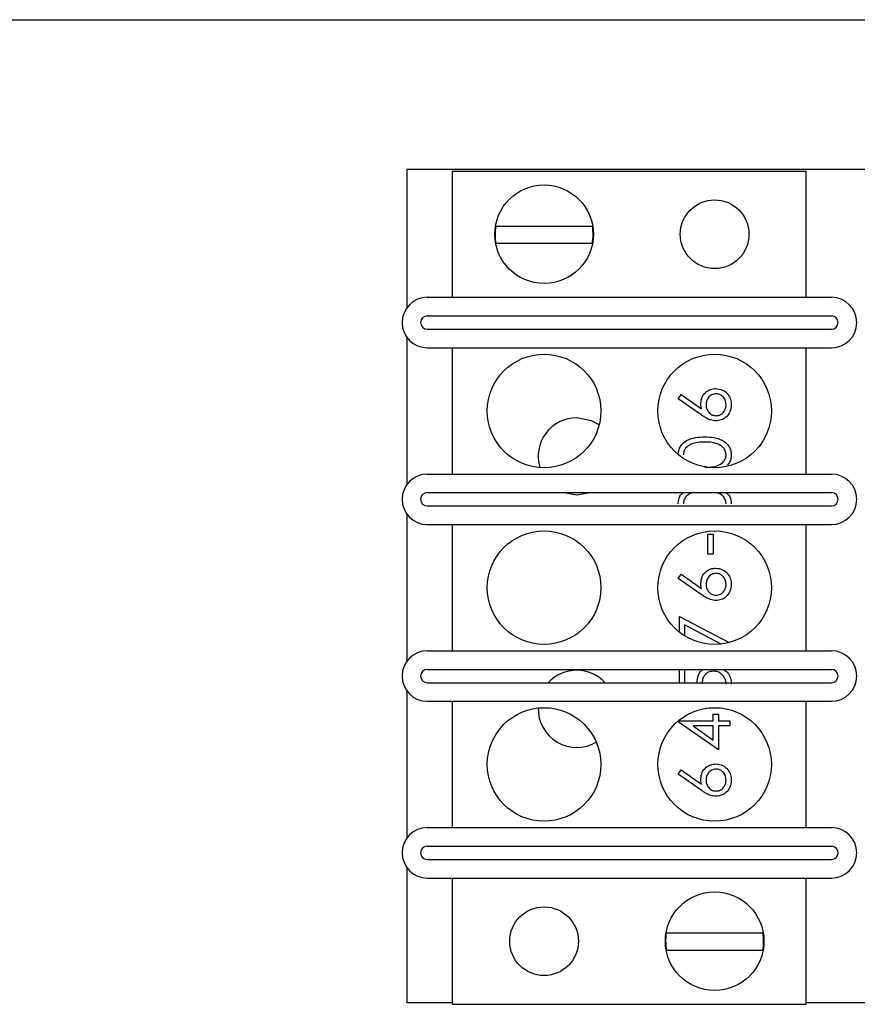
# Model space of a CAD drawing. Units: inches. Extents: x 0.1 to 16.7, y -11.3 to 10.7.
# Drawn here: x 9.1 to 9.2, y -6.1 to -6 of the extents above; entities that cross this region are included whole.
import ezdxf

# ---------------------------------------------------------------- set-up
doc = ezdxf.new("R2010")
doc.units = ezdxf.units.IN
doc.header["$MEASUREMENT"] = 0

msp = doc.modelspace()

# ---------------------------------------------------------------- linework, layer by layer
at = {"color": 7, "linetype": 'Continuous', "lineweight": 25}
for p, q in [((9.025459709286881, -5.975877781783939), (9.456799792586878, -5.975877781783939)), ((9.15667399528688, -6.002378052483939), (9.15667399388688, -6.02685077438394)), ((9.34417399528688, -6.002378063383938), (9.15667399528688, -6.002378052483939)), ((9.16478113728688, -6.024967066583939), (9.164781138586882, -6.002645637983941)), ((9.164781138586882, -6.002645637983941), (9.227281138586882, -6.002645641583939)), ((9.22728113728688, -6.024967070183939), (9.227281138586882, -6.002645641583939)), ((9.18440380028688, -6.01241561388394), (9.17751561848688, -6.01241561348394)), ((9.177609495586879, -6.015410094483938), (9.184309922886882, -6.015410094883938)), ((9.160316859186878, -6.02496706628394), (9.23174543058688, -6.024967070383939)), ((9.160316858986882, -6.028252780583939), (9.23174540908688, -6.028252784683939)), ((9.156673993586878, -6.032011929183939), (9.15667399208688, -6.05810077438394)), ((9.16031685888688, -6.03060992338394), (9.231745430286878, -6.03060992758394)), ((9.16031685868688, -6.033895637683939), (9.231745430086882, -6.033895641883939)), ((9.16478114308688, -6.056217066583939), (9.164781144386879, -6.033895637983941)), ((9.22728114308688, -6.056217070183939), (9.227281144386879, -6.033895641583939)), ((9.20465934088688, -6.042922927083939), (9.205160142286879, -6.042164570883939)), ((9.205160142286879, -6.042164570883939), (9.208771277086882, -6.044672154683939)), ((9.208733716886883, -6.045754243183939), (9.20465934088688, -6.042922927083939)), ((9.160316857386881, -6.05621706628394), (9.23174542878688, -6.056217070383939)), ((9.160316857186881, -6.059502780583939), (9.23174540728688, -6.059502784683939)), ((9.156673991786882, -6.063261929183939), (9.156673990286883, -6.08935077438394)), ((9.160316857086883, -6.06185992338394), (9.231745428486882, -6.06185992758394)), ((9.16031685688688, -6.065145637683939), (9.231745428286878, -6.065145641883939)), ((9.16478114128688, -6.087467066583939), (9.164781142586882, -6.065145637983941)), ((9.22728114128688, -6.087467070183939), (9.227281142586882, -6.065145641583939)), ((9.20992490708688, -6.070372561083939), (9.209924907286883, -6.066824026283939)), ((9.209924907286883, -6.066824026283939), (9.210840658186882, -6.066824026383939)), ((9.210840658186882, -6.066824026383939), (9.210840657986878, -6.070372561183939)), ((9.210840657986878, -6.070372561183939), (9.20992490708688, -6.070372561083939)), ((9.20465933908688, -6.074676590083939), (9.20516014038688, -6.073918233883939)), ((9.20516014038688, -6.073918233883939), (9.20877127518688, -6.076425817683939)), ((9.208733715086879, -6.077507906183939), (9.20465933908688, -6.074676590083939)), ((9.20488827628688, -6.08418659018394), (9.204888276386882, -6.081384465583939)), ((9.204888276386882, -6.081384465583939), (9.213686734286881, -6.086003656583939)), ((9.20580402728688, -6.08289402378394), (9.205804027186879, -6.084829323883939)), ((9.21224754418688, -6.086276540283938), (9.20580402728688, -6.08289402378394)), ((9.160316855586881, -6.08746706628394), (9.23174542698688, -6.087467070383939)), ((9.160316834086881, -6.090752780583939), (9.23174542678688, -6.090752784683939)), ((9.204888275786878, -6.09310992598394), (9.20488827588688, -6.090752783183939)), ((9.205804026786879, -6.090752783183939), (9.20580402668688, -6.093109926083939)), ((9.160316833886881, -6.09310992338394), (9.23174540528688, -6.09310992758394)), ((9.156673989986881, -6.094511929183939), (9.15667398848688, -6.12060077438394)), ((9.160316855086883, -6.096395637683939), (9.231745426486881, -6.096395641883939)), ((9.16478113948688, -6.118717066583939), (9.164781140786879, -6.096395637983941)), ((9.22728113948688, -6.118717070183939), (9.227281140786879, -6.096395641583939)), ((9.204659337586882, -6.100022858383939), (9.204659337586882, -6.099862179583939)), ((9.211756406886881, -6.10498794578394), (9.204659337586882, -6.100022858383939)), ((9.204689710486882, -6.099836846483941), (9.21084065628688, -6.099836846883941)), ((9.21084065628688, -6.099836846883941), (9.210840656386878, -6.098692158183939)), ((9.210840656386878, -6.098692158183939), (9.211756407286881, -6.09869215828394)), ((9.211756407286881, -6.09869215828394), (9.211756407186883, -6.099836846883941)), ((9.211756407186883, -6.099836846883941), (9.21381684678688, -6.099836846983939)), ((9.21381684678688, -6.099836846983939), (9.213816846686882, -6.10075259798394)), ((9.21084065628688, -6.10075259778394), (9.207281389986882, -6.10075259758394)), ((9.207281389986882, -6.10075259758394), (9.21084065608688, -6.103242295583939)), ((9.21084065608688, -6.103242295583939), (9.21084065628688, -6.10075259778394)), ((9.213816846686882, -6.10075259798394), (9.211756407186883, -6.10075259778394)), ((9.211756407186883, -6.10075259778394), (9.211756406886881, -6.10498794578394)), ((9.20465933708688, -6.10929197468394), (9.20516013838688, -6.108533618483939)), ((9.20516013838688, -6.108533618483939), (9.20877127318688, -6.111041202283939)), ((9.208733713086879, -6.11212329078394), (9.20465933708688, -6.10929197468394)), ((9.160316853786881, -6.11871706628394), (9.23174542518688, -6.118717070383939)), ((9.16031683218688, -6.122002780583939), (9.231745424986883, -6.122002784683939)), ((9.160316832086881, -6.12435992338394), (9.231745403486883, -6.12435992758394)), ((9.156673988186881, -6.125761929183939), (9.156673986786881, -6.149699481083941)), ((9.16031685328688, -6.127645637683939), (9.231745424686881, -6.127645641883939)), ((9.16478113768688, -6.149967066583939), (9.164781138986882, -6.127645637983941)), ((9.22728113768688, -6.149967070183939), (9.227281138986882, -6.127645641583939)), ((9.214546657886881, -6.137415615583938), (9.20765847608688, -6.137415615183938)), ((9.207752353086882, -6.14041009618394), (9.21445278048688, -6.14041009658394)), ((9.16478113768688, -6.149699481583939), (9.156673986786881, -6.149699481083941)), ((9.16478113768688, -6.149967066583939), (9.22728113768688, -6.149967070183939)), ((9.344173986786881, -6.14969949188394), (9.22728113768688, -6.149699485183939))]:
    msp.add_line(p, q, dxfattribs=at)
at = {"color": 7, "linetype": 'Continuous', "lineweight": 25, "flags": 128}
for points in [[(9.190687956586881, -6.047521485883939), (9.189341583286883, -6.04677587618394), (9.186731135586882, -6.04625662568394)], [(9.184438808486881, -6.059502781983939), (9.186731134786882, -6.059899482783939), (9.189023461186881, -6.059502782183939)]]:
    msp.add_lwpolyline(points, dxfattribs=at)
at = {"color": 7, "linetype": 'Continuous', "lineweight": 25}
for centre, radius in [((9.180959709286881, -6.01380635318394), 0.0087142857142864), ((9.211102566486879, -6.01380635488394), 0.0060714285714294), ((9.18095971518688, -6.04505635318394), 0.0100357142857144), ((9.211102572286883, -6.04505635488394), 0.0100357142857144), ((9.18095971338688, -6.07630635318394), 0.0100357142857144), ((9.21110257048688, -6.07630635488394), 0.0100357142857144), ((9.18095971158688, -6.10755635318394), 0.0100357142857144), ((9.211102568686883, -6.10755635488394), 0.0100357142857144), ((9.21110256688688, -6.13880635488394), 0.0087142857142864), ((9.180959709786883, -6.13880635318394), 0.0060714285714276)]:
    msp.add_circle(centre, radius, dxfattribs=at)
for centre, radius, start, end in [((9.180959709286881, -6.01380635318394), 0.0086630023073555, 170.7618819218997, 190.6684383492914), ((9.180959709286881, -6.01380635318394), 0.0086630023073515, 349.3315550195007, 9.238111446907114), ((9.16031685888688, -6.02943135198394), 0.0044642857144535, 89.99999668440985, 269.9999966844098), ((9.231745401386881, -6.02943135608394), 0.0044642857147127, 270.0003687886833, 89.99962458009081), ((9.16031685888688, -6.02943135198394), 0.001178571428559, 89.999996684414, 269.999996684414), ((9.231745401386881, -6.02943135608394), 0.0011785714287522, 270.0014061704711, 89.99962458005076), ((9.186731135186882, -6.053078054283938), 0.0068214285714301, 89.9999966844113, 196.9227997522068), ((9.160316857086883, -6.06068135198394), 0.0044642857144526, 89.99999668440985, 269.9999966844098), ((9.231745399586881, -6.06068135608394), 0.0044642857143816, 270.000368788729, 89.9996245800908), ((9.160316857086883, -6.06068135198394), 0.0011785714285582, 89.99999668458672, 269.9999966842414), ((9.231745399586881, -6.06068135608394), 0.0011785714287497, 270.0014061702984, 89.99962458022347), ((9.16031685528688, -6.09193135198394), 0.0044642857141923, 89.99999668440985, 269.9999966844098), ((9.23174541608688, -6.09193135608394), 0.0044642857142048, 270.0001336187934, 89.99985975002626), ((9.160316833986883, -6.09193135198394), 0.001178571428559, 89.999996684414, 269.9999966842414), ((9.186731132586878, -6.09772091138394), 0.0068214285714294, 89.99999668438144, 137.4715535724108), ((9.186731132586878, -6.09772091138394), 0.0068214285714294, 42.528439796384, 89.99999668438144), ((9.23174541608688, -6.09193135608394), 0.0011785714286071, 269.9994779937398, 89.9994779935671), ((9.186731132586878, -6.09772091138394), 0.0068214285714293, 178.7790193148992, 300.4122994225161), ((9.160316853486883, -6.12318135198394), 0.0044642857141932, 89.99999668440985, 269.9999966844098), ((9.23174541428688, -6.12318135608394), 0.0044642857142054, 270.0001336187023, 89.99985974998067), ((9.16031683218688, -6.12318135198394), 0.0011785714285599, 89.9999966842413, 269.9999966845867), ((9.23174541428688, -6.12318135608394), 0.001178571428608, 269.999477993567, 89.99947799373982), ((9.21110256688688, -6.13880635488394), 0.0086630023073557, 170.7618819219943, 190.6684383493997), ((9.21110256688688, -6.13880635488394), 0.0086630023073518, 349.331555019404, 9.238111446893631)]:
    msp.add_arc(centre, radius, start, end, dxfattribs=at)
for points, knots in [([(9.17751561853326, -6.012415613453832), (9.177416446559427, -6.01241561344809), (9.176729559907304, -6.012415613408317), (9.17545543769426, -6.012415613334619), (9.173944047469302, -6.012415613247123), (9.172864857411508, -6.012415613184745), (9.17249487385839, -6.012415613163169), (9.172410938192755, -6.012415613158412), (9.172409068928562, -6.012415613158305)], [0, 0, 0, 0, 0.0410903334022845, 0.2846005827435602, 0.5285546277837453, 0.7637914860246353, 0.9947395887730544, 1, 1, 1, 1]), ([(9.189510349878546, -6.012415614147919), (9.189496481235636, -6.01241561414712), (9.189393597677679, -6.012415614141181), (9.188951809696896, -6.012415614115623), (9.187858773613094, -6.012415614052353), (9.186386838457437, -6.012415613967182), (9.185165890741239, -6.012415613896541), (9.184500990668745, -6.012415613858055), (9.184403800273852, -6.012415613852427)], [0, 0, 0, 0, 0.0356417947060462, 0.2644061625325106, 0.4936708921338061, 0.7246316120131696, 0.9597485945989122, 1, 1, 1, 1]), ([(9.17244644767949, -6.015410094175268), (9.17249348802602, -6.015410094177989), (9.172645427651887, -6.015410094186779), (9.173278722330178, -6.015410094223439), (9.174488551750699, -6.015410094293459), (9.175998287249882, -6.015410094380821), (9.17708486543193, -6.015410094443697), (9.177609495562152, -6.015410094474055)], [0, 0, 0, 0, 0.1014482152391875, 0.327676239753825, 0.5549465986047156, 0.7851158547206264, 1, 1, 1, 1]), ([(9.1843099228984, -6.015410094861801), (9.184502565113384, -6.015410094872948), (9.185287807229727, -6.015410094918382), (9.186651917707884, -6.015410094997335), (9.188116766564534, -6.015410095082087), (9.189116086726123, -6.015410095139936), (9.189360466750866, -6.015410095154058), (9.18947297078104, -6.01541009516056)], [0, 0, 0, 0, 0.0792464561745567, 0.3230219033938761, 0.5673032444095948, 0.800801522558006, 1, 1, 1, 1]), ([(9.208665751127299, -6.043734940820686), (9.208710636426957, -6.043344175005673), (9.208800415607428, -6.042562568669243), (9.20951780471707, -6.041694930144171), (9.210390002605276, -6.041168597785584), (9.211003910677363, -6.041117160325069), (9.211311055195115, -6.041091425634937)], [0, 0, 0, 0, 0.2796369610237203, 0.5593273828950287, 0.7795269607599865, 0.9999999999999999, 0.9999999999999999, 0.9999999999999999, 0.9999999999999999]), ([(9.211359346694316, -6.042007176553485), (9.211084819616985, -6.042044485109784), (9.21053508357501, -6.042119194891685), (9.209966317746225, -6.042674858527997), (9.209630416612708, -6.043301006303439), (9.209597814550907, -6.043732088435268), (9.209581502030737, -6.04394778141855)], [0, 0, 0, 0, 0.2790838491095792, 0.5588609039332223, 0.7792749904304153, 1, 1, 1, 1]), ([(9.211311055195115, -6.041091425634937), (9.21172817698378, -6.041143147391159), (9.212562247769682, -6.041246569478014), (9.213462004487411, -6.042056983033309), (9.213959237288229, -6.043017642655686), (9.214016935856137, -6.043671102442723), (9.214045787742108, -6.043997861805098)], [0, 0, 0, 0, 0.2794150233106413, 0.5587142997998974, 0.7793372493870977, 1, 1, 1, 1]), ([(9.213130036828943, -6.043953147351919), (9.213102583857143, -6.043678926096012), (9.213047695904898, -6.043130663295612), (9.212590088402916, -6.042494483219139), (9.212005930118742, -6.042074880365726), (9.211574834765756, -6.042029740330063), (9.211359346694316, -6.042007176553485)], [0, 0, 0, 0, 0.2800180402640145, 0.5598525701771818, 0.779987141724213, 1, 1, 1, 1]), ([(9.208771277057501, -6.044672154654632), (9.208738594173177, -6.044498596714426), (9.208680229302452, -6.044188658134861), (9.208670175186807, -6.043873582077376), (9.208665751127299, -6.043734940820686)], [0, 0, 0, 0, 0.5599752713800239, 0.9999999999999999, 0.9999999999999999, 0.9999999999999999, 0.9999999999999999]), ([(9.209581502030737, -6.04394778141855), (9.209608665196484, -6.044223154162433), (9.209662979650457, -6.044773779239129), (9.2101232460376, -6.045412034005098), (9.210710109177562, -6.045832701184567), (9.211142959805994, -6.045876981661136), (9.211359346469095, -6.045899117945424)], [0, 0, 0, 0, 0.2800202096802072, 0.5599179761195521, 0.7799982848917615, 1, 1, 1, 1]), ([(9.214045787742108, -6.043997861805098), (9.214000044220874, -6.044405634505592), (9.213908625238112, -6.045220573200167), (9.213201850797695, -6.046162859439297), (9.21228713004868, -6.046714726427636), (9.211647114260696, -6.046781491225655), (9.211327152047971, -6.046814868859313)], [0, 0, 0, 0, 0.2798644941864378, 0.5593125907487423, 0.7796877495360688, 1, 1, 1, 1]), ([(9.211359346469095, -6.045899117945426), (9.211633483894335, -6.045860802315186), (9.212182448738098, -6.045784074615755), (9.212749248249576, -6.045226789187902), (9.213080964216307, -6.044599231341985), (9.213113674012803, -6.044168578179296), (9.213130036828943, -6.043953147351919)], [0, 0, 0, 0, 0.2790589860867156, 0.5588203528405974, 0.7793033822965059, 1, 1, 1, 1]), ([(9.211327152047971, -6.046814868859313), (9.21100494592213, -6.046780789669997), (9.210473653166595, -6.046724595746463), (9.209792946318114, -6.046421298657068), (9.209249916752363, -6.046109686166082), (9.208905796774047, -6.045872733275383), (9.208733716898724, -6.045754243136891)], [0, 0, 0, 0, 0.3392412073013001, 0.559382275394457, 0.7796656750731764, 1, 1, 1, 1]), ([(9.20465934034463, -6.05282877644049), (9.204679139050576, -6.052562391174577), (9.20471873239098, -6.05202967542335), (9.205165978784436, -6.051049672560781), (9.206635214302707, -6.049774395332031), (9.208267661915691, -6.049688245544401), (9.209356141124928, -6.049630802811189)], [0, 0, 0, 0, 0.1257210674603151, 0.2514162811056967, 0.5008612785412597, 1, 1, 1, 1]), ([(9.209352563919921, -6.050546553726733), (9.208523545903233, -6.050579617693796), (9.207281820450753, -6.050629141791747), (9.20605444479716, -6.051464764752486), (9.20563963298369, -6.052187060433093), (9.205596595089517, -6.052595888746056), (9.205575091262038, -6.052800159277368)], [0, 0, 0, 0, 0.5000715244396954, 0.7490205610229381, 0.874598451911362, 1, 1, 1, 1]), ([(9.211597226789571, -6.050884594722012), (9.211185637858044, -6.050770859249603), (9.210450130674545, -6.050567614578608), (9.209688143841525, -6.050552993060824), (9.209352563919921, -6.050546553726733)], [0, 0, 0, 0, 0.5595987921813875, 1, 1, 1, 1]), ([(9.209356141124928, -6.049630802811189), (9.21044509590314, -6.049685932253047), (9.212078228936019, -6.049768611271853), (9.213536706212722, -6.051052711131883), (9.21398488676294, -6.052030406471124), (9.214025486263147, -6.052562642836135), (9.214045787231079, -6.052828776983668)], [0, 0, 0, 0, 0.4991196765806094, 0.7485424073541828, 0.8742636609240275, 1, 1, 1, 1]), ([(9.213130036316983, -6.052800159714559), (9.21309942110485, -6.052556296191261), (9.213038161545718, -6.052068337072674), (9.212528553749866, -6.051314628549092), (9.211950177535826, -6.051047567304847), (9.211597226789571, -6.050884594722012)], [0, 0, 0, 0, 0.2802572033837786, 0.5607811126894422, 1, 1, 1, 1]), ([(9.209352563661596, -6.055010839441017), (9.210187209111545, -6.055004296144817), (9.21143692367298, -6.054994498867972), (9.21265573314627, -6.054137068139156), (9.21306411556655, -6.053412972612735), (9.213108070113467, -6.053004362074976), (9.213130036316983, -6.052800159714559)], [0, 0, 0, 0, 0.5002912463092403, 0.7490860406762899, 0.8746062129579292, 1, 1, 1, 1]), ([(9.214045787231079, -6.052828776983668), (9.214024420931104, -6.053091446303169), (9.213981693903996, -6.053616716431813), (9.21371574866059, -6.054246694349606), (9.213442429392458, -6.054538008927382), (9.213349574945266, -6.054636976900857)], [0, 0, 0, 0, 0.3977512218239747, 0.7953987007495481, 1, 1, 1, 1]), ([(9.204659339843865, -6.061482622594331), (9.204681415360533, -6.061218706821352), (9.204725561854161, -6.06069092954815), (9.20501468397417, -6.059950541941278), (9.205413603592056, -6.059644737587137), (9.205598782109437, -6.059502783182365)], [0, 0, 0, 0, 0.3489202391218437, 0.6977687248023947, 0.9999999999999999, 0.9999999999999999, 0.9999999999999999, 0.9999999999999999]), ([(9.207518808977692, -6.059502783293475), (9.207325906157784, -6.059521956405804), (9.206727128371917, -6.05958147048525), (9.206057529443918, -6.060129394108445), (9.205639086135399, -6.06083899699405), (9.20559641255823, -6.061249098667167), (9.205575090761272, -6.061454005431214)], [0, 0, 0, 0, 0.1913788650826235, 0.5940473713605954, 0.7971663005947751, 1, 1, 1, 1]), ([(9.213130035816214, -6.0614540058684), (9.213099420604081, -6.061210142345102), (9.213038161044931, -6.060722183226519), (9.212528553249086, -6.059968474702933), (9.211950177035042, -6.059701413458692), (9.211597226288788, -6.059538440875857)], [0, 0, 0, 0, 0.2802572033841702, 0.5607811126884007, 0.9999999999999999, 0.9999999999999999, 0.9999999999999999, 0.9999999999999999]), ([(9.213107109649407, -6.059502783616859), (9.21329127048977, -6.059645532241626), (9.213688017689915, -6.059953062969059), (9.213978111993782, -6.060691605050307), (9.214023227582604, -6.061218939896442), (9.21404578673031, -6.061482623137509)], [0, 0, 0, 0, 0.302220562344268, 0.6510893504934087, 1, 1, 1, 1]), ([(9.208665749289768, -6.075488603824351), (9.20871063458943, -6.075097838009336), (9.2088004137699, -6.074316231672912), (9.209517802879535, -6.073448593147829), (9.210390000767749, -6.072922260789252), (9.211003908839835, -6.072870823328731), (9.211311053357583, -6.072845088638598)], [0, 0, 0, 0, 0.2796369610238162, 0.5593273828941024, 0.7795269607610572, 1, 1, 1, 1]), ([(9.211359344856788, -6.073760839557147), (9.211084817779458, -6.073798148113447), (9.210535081737476, -6.073872857895346), (9.209966315908702, -6.07442852153166), (9.209630414775184, -6.075054669307104), (9.209597812713383, -6.075485751438931), (9.20958150019321, -6.075701444422215)], [0, 0, 0, 0, 0.2790838491115261, 0.5588609039324958, 0.7792749904290553, 1, 1, 1, 1]), ([(9.211311053357583, -6.072845088638598), (9.211728175146249, -6.072896810394818), (9.212562245932155, -6.073000232481679), (9.213462002649898, -6.073810646036964), (9.213959235450687, -6.074771305659352), (9.214016934018602, -6.075424765446384), (9.214045785904574, -6.075751524808757)], [0, 0, 0, 0, 0.2794150233114359, 0.5587142998013672, 0.7793372493876093, 1, 1, 1, 1]), ([(9.213130034991416, -6.075706810355584), (9.213102582019612, -6.075432589099675), (9.213047694067363, -6.074884326299275), (9.212590086565385, -6.074248146222798), (9.212005928281208, -6.073828543369393), (9.211574832928221, -6.073783403333726), (9.211359344856788, -6.073760839557147)], [0, 0, 0, 0, 0.2800180402650303, 0.5598525701773698, 0.7799871417250067, 1, 1, 1, 1]), ([(9.20877127521997, -6.076425817658295), (9.208738592335642, -6.076252259718091), (9.20868022746491, -6.075942321138525), (9.208670173349272, -6.075627245081039), (9.208665749289768, -6.075488603824351)], [0, 0, 0, 0, 0.5599752713810763, 1, 1, 1, 1]), ([(9.20958150019321, -6.075701444422215), (9.209608663358953, -6.075976817166096), (9.209662977812926, -6.076527442242794), (9.210123244200073, -6.077165697008766), (9.210710107340041, -6.077586364188225), (9.21114295796847, -6.077630644664797), (9.211359344631568, -6.077652780949089)], [0, 0, 0, 0, 0.2800202096805261, 0.5599179761196601, 0.7799982848965176, 1, 1, 1, 1]), ([(9.211359344631568, -6.077652780949089), (9.211633482056804, -6.077614465318851), (9.212182446900567, -6.077537737619418), (9.212749246412045, -6.076980452191567), (9.213080962378775, -6.076352894345648), (9.213113672175268, -6.07592224118296), (9.213130034991416, -6.075706810355584)], [0, 0, 0, 0, 0.2790589860867865, 0.5588203528407394, 0.7793033822970878, 1, 1, 1, 1]), ([(9.214045785904574, -6.075751524808757), (9.214000042383347, -6.076159297509253), (9.213908623400584, -6.07697423620383), (9.21320184896016, -6.077916522442957), (9.212287128211152, -6.078468389431302), (9.211647112423165, -6.07853515422932), (9.211327150210444, -6.078568531862976)], [0, 0, 0, 0, 0.2798644941869896, 0.5593125907493629, 0.7796877495362157, 1, 1, 1, 1]), ([(9.211327150210444, -6.078568531862976), (9.211004944084593, -6.078534452673665), (9.210473651329053, -6.07847825875014), (9.209792944480583, -6.07817496166072), (9.209249914914828, -6.077863349169744), (9.208905794936506, -6.077626396279049), (9.208733715061179, -6.077507906140555)], [0, 0, 0, 0, 0.3392412073056612, 0.5593822753900158, 0.7796656750714107, 1, 1, 1, 1]), ([(9.207978935087102, -6.093043119581308), (9.20802767612885, -6.092619721242107), (9.208125071811558, -6.091773675100542), (9.208653122591713, -6.090969585078843), (9.209044651956809, -6.090760955625131), (9.209059988587459, -6.090752783382742)], [0, 0, 0, 0, 0.4904549864669125, 0.9800405681686386, 1, 1, 1, 1]), ([(9.2108656968772, -6.091068531836273), (9.210551921986884, -6.091103840789826), (9.209924647089444, -6.091174427764448), (9.20926074554, -6.091805210260832), (9.208935626702882, -6.092547008885299), (9.208908344086318, -6.093037327687751), (9.208894685988973, -6.093282788819282)], [0, 0, 0, 0, 0.2793870249900167, 0.5585292923601964, 0.7789929758095874, 1, 1, 1, 1]), ([(9.21313003397134, -6.093334657768587), (9.213090768800111, -6.09300017491074), (9.213012221174594, -6.092331061968183), (9.212401861064166, -6.091585294491864), (9.211655252746123, -6.091131625443289), (9.211128977214628, -6.091089570633903), (9.2108656968772, -6.091068531836273)], [0, 0, 0, 0, 0.2796170238101742, 0.5593571245926071, 0.77955918909381, 1, 1, 1, 1]), ([(9.21266616022789, -6.090752783591421), (9.212922898901141, -6.090919776369534), (9.213493213251652, -6.091290730914805), (9.21395956507697, -6.092283247355107), (9.2140170258062, -6.093019713844356), (9.214045784883982, -6.093388315101796)], [0, 0, 0, 0, 0.2902584667398414, 0.6447745750355823, 1, 1, 1, 1]), ([(9.208665747286638, -6.110103988439734), (9.208710632586296, -6.109713222624721), (9.208800411766767, -6.108931616288297), (9.209517800876394, -6.10806397776321), (9.210389998764612, -6.107537645404635), (9.211003906836702, -6.107486207944119), (9.21131105135445, -6.107460473253985)], [0, 0, 0, 0, 0.2796369610234017, 0.5593273828920777, 0.779526960760717, 1, 1, 1, 1]), ([(9.211359342853655, -6.108376224172531), (9.211084815776324, -6.108413532728834), (9.210535079734349, -6.108488242510733), (9.20996631390556, -6.10904390614704), (9.209630412772064, -6.109670053922491), (9.209597810710243, -6.110101136054316), (9.209581498190055, -6.110316829037599)], [0, 0, 0, 0, 0.279083849109684, 0.5588609039325051, 0.7792749904291867, 1, 1, 1, 1]), ([(9.21131105135445, -6.107460473253985), (9.211728173143115, -6.107512195010205), (9.212562243929014, -6.107615617097066), (9.213462000646764, -6.108426030652351), (9.21395923344756, -6.109386690274738), (9.214016932015486, -6.110040150061772), (9.214045783901462, -6.110366909424146)], [0, 0, 0, 0, 0.279415023309299, 0.5587142998002884, 0.7793372493869115, 0.9999999999999999, 0.9999999999999999, 0.9999999999999999, 0.9999999999999999]), ([(9.213130032988296, -6.110322194970967), (9.213102580016486, -6.11004797371506), (9.213047692064222, -6.109499710914664), (9.212590084562255, -6.108863530838184), (9.212005926278081, -6.108443927984775), (9.211574830925095, -6.108398787949112), (9.211359342853655, -6.108376224172531)], [0, 0, 0, 0, 0.2800180402653657, 0.5598525701771724, 0.7799871417225893, 1, 1, 1, 1]), ([(9.208771273216836, -6.111041202273681), (9.208738590332516, -6.110867644333476), (9.208680225461787, -6.110557705753907), (9.208670171346142, -6.110242629696424), (9.208665747286638, -6.110103988439734)], [0, 0, 0, 0, 0.5599752713799172, 1, 1, 1, 1]), ([(9.209581498190055, -6.110316829037599), (9.209608661355809, -6.110592201781477), (9.209662975809785, -6.111142826858174), (9.210123242196929, -6.111781081624153), (9.2107101053369, -6.112201748803606), (9.211142955965322, -6.112246029280183), (9.21135934262842, -6.112268165564473)], [0, 0, 0, 0, 0.2800202096810556, 0.5599179761208883, 0.779998284899547, 1, 1, 1, 1]), ([(9.214045783901462, -6.110366909424146), (9.214000040380213, -6.110774682124637), (9.213908621397426, -6.111589620819204), (9.213201846957041, -6.112531907058349), (9.212287126208018, -6.113083774046682), (9.211647110420035, -6.113150538844701), (9.21132714820731, -6.113183916478361)], [0, 0, 0, 0, 0.2798644941875467, 0.5593125907471248, 0.7796877495355102, 1, 1, 1, 1]), ([(9.21135934262842, -6.112268165564473), (9.211633480053656, -6.112229849934236), (9.212182444897422, -6.112153122234803), (9.212749244408904, -6.11159583680695), (9.213080960375649, -6.110968278961035), (9.213113670172149, -6.110537625798344), (9.213130032988296, -6.110322194970967)], [0, 0, 0, 0, 0.2790589860876591, 0.5588203528409164, 0.7793033822972886, 1, 1, 1, 1]), ([(9.21132714820731, -6.113183916478361), (9.211004942081466, -6.113149837289045), (9.21047364932593, -6.113093643365515), (9.209792942477456, -6.112790346276116), (9.209249912911709, -6.112478733785126), (9.20890579293339, -6.112241780894433), (9.208733713058063, -6.112123290755939)], [0, 0, 0, 0, 0.3392412073022215, 0.5593822753930664, 0.7796656750709496, 1, 1, 1, 1]), ([(9.207658476096825, -6.137415615198258), (9.207559304122992, -6.137415615192515), (9.20687241747087, -6.13741561515274), (9.205598295257829, -6.137415615079044), (9.204086905032867, -6.137415614991548), (9.203007714975076, -6.137415614929168), (9.202637731421959, -6.137415614907598), (9.202553795756323, -6.137415614902837), (9.202551926492127, -6.13741561490273)], [0, 0, 0, 0, 0.0410903334022845, 0.2846005827435602, 0.5285546277837453, 0.7637914860246353, 0.9947395887730544, 1, 1, 1, 1]), ([(9.219653207442114, -6.137415615892344), (9.219639338799205, -6.137415615891545), (9.219536455241247, -6.137415615885606), (9.219094667260464, -6.137415615860046), (9.218001631176662, -6.137415615796778), (9.216529696021006, -6.137415615711609), (9.215308748304803, -6.137415615640966), (9.21464384823231, -6.13741561560248), (9.214546657837417, -6.137415615596852)], [0, 0, 0, 0, 0.0356417947060463, 0.2644061625325109, 0.4936708921338102, 0.7246316120131693, 0.959748594598912, 1, 1, 1, 1]), ([(9.202589305243055, -6.140410095919691), (9.202636345589589, -6.140410095922412), (9.202788285215455, -6.140410095931204), (9.203421579893742, -6.140410095967864), (9.204631409314267, -6.140410096037883), (9.20614114481345, -6.140410096125246), (9.207227722995498, -6.140410096188122), (9.207752353125713, -6.14041009621848)], [0, 0, 0, 0, 0.1014482152391862, 0.3276762397538259, 0.5549465986047161, 0.7851158547206266, 1, 1, 1, 1]), ([(9.214452780461965, -6.140410096606226), (9.214645422676952, -6.140410096617371), (9.215430664793296, -6.140410096662807), (9.216794775271449, -6.140410096741761), (9.218259624128098, -6.140410096826512), (9.219258944289688, -6.140410096884361), (9.21950332431443, -6.140410096898483), (9.219615828344605, -6.140410096904985)], [0, 0, 0, 0, 0.0792464561745569, 0.3230219033938717, 0.5673032444095952, 0.8008015225580071, 1, 1, 1, 1])]:
    msp.add_open_spline(points, degree=3, knots=knots, dxfattribs=at)

doc.saveas('drawing.dxf')
